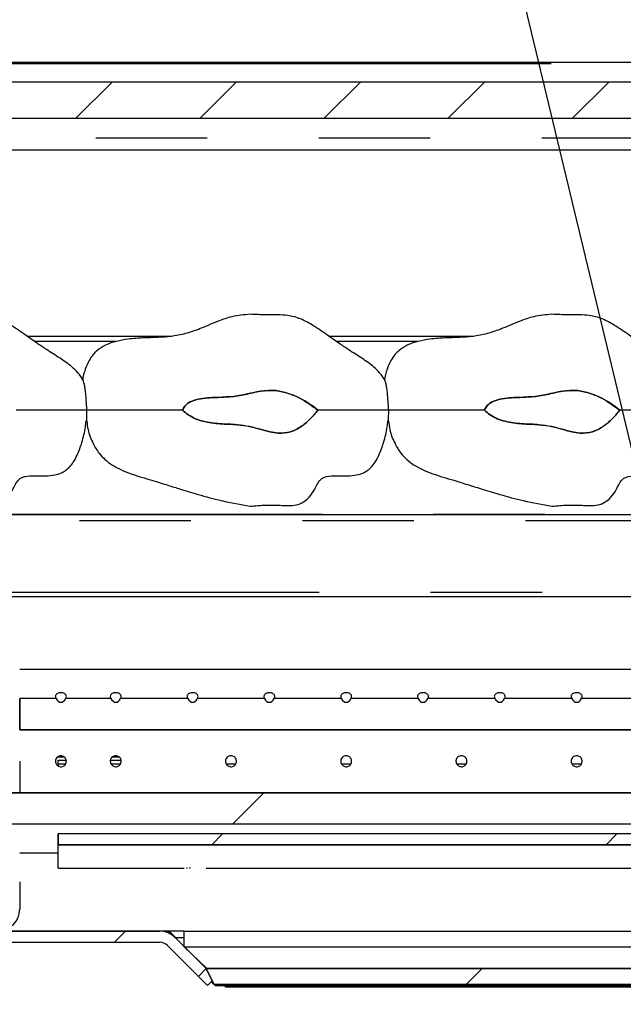
# Model space of a CAD drawing. Extents: x 5 to 415, y 5 to 292.
# Drawn here: x 211 to 218, y 238 to 250 of the extents above; entities that cross this region are included whole.
import ezdxf

# ---------------------------------------------------------------- set-up
doc = ezdxf.new("R2010")
doc.units = 0
doc.linetypes.add('PHANTOM', pattern=[12.7, 6.35, -1.27, 1.27, -1.27, 1.27, -1.27])
doc.layers.get('0').update_dxf_attribs({"linetype": 'CONTINUOUS'})
doc.layers.add('BEMAßUNG', color=96, linetype='CONTINUOUS')
doc.layers.add('SLD-0', color=179, linetype='CONTINUOUS')

# ---------------------------------------------------------------- blocks, each defined once
blk = doc.blocks.new('SW_HATCH_1')
at = {"color": 0, "linetype": 'CONTINUOUS'}
blk.add_line((0, 0), (-0.177, -0.177), dxfattribs=at)
blk = doc.blocks.new('SW_HATCH_2')
at = {"color": 0, "linetype": 'CONTINUOUS'}
blk.add_line((8.874, -18.067), (8.749, -18.192), dxfattribs=at)
blk = doc.blocks.new('SW_HATCH_5')
at = {"color": 0, "linetype": 'CONTINUOUS'}
for p, q in [((5.657, 0), (5.247, -0.409)), ((7.071, 0), (6.662, -0.409)), ((8.485, 0), (8.076, -0.409)), ((9.899, 0), (9.49, -0.409)), ((11.314, 0), (10.904, -0.409))]:
    blk.add_line(p, q, dxfattribs=at)
blk = doc.blocks.new('SW_HATCH_17')
at = {"color": 0, "linetype": 'CONTINUOUS'}
blk.add_line((0, 0), (-0.356, -0.356), dxfattribs=at)
blk = doc.blocks.new('SW_HATCH_20')
at = {"color": 0, "linetype": 'CONTINUOUS'}
for p, q in [((0, 0), (-0.123, -0.123)), ((4.49, 0), (4.367, -0.123))]:
    blk.add_line(p, q, dxfattribs=at)

msp = doc.modelspace()

# ---------------------------------------------------------------- hatches: boundary and pattern name
at = {"linetype": 'CONTINUOUS'}
h = msp.add_hatch(dxfattribs=at)
h.set_pattern_fill('ANSI34', color=179, style=0)
edge = h.paths.add_edge_path(flags=0)
edge.add_spline(control_points=[(212.8716, 245.0983), (212.892, 245.0796), (212.9137, 245.0622), (212.9368, 245.0469), (212.9883, 245.0125), (213.047, 244.9879), (213.1069, 244.9723), (213.2332, 244.9394), (213.3664, 244.9432), (213.4966, 244.933), (213.5899, 244.9257), (213.682, 244.9044), (213.7719, 244.8786), (213.8343, 244.8608), (213.8977, 244.8432), (213.9624, 244.8384), (214.0091, 244.835), (214.0575, 244.8394), (214.1022, 244.8535), (214.1465, 244.8674), (214.1883, 244.8897), (214.2265, 244.9161), (214.2981, 244.9657), (214.3593, 245.0303), (214.4138, 245.0983)], knot_values=[0, 0, 0, 0, 0.0013282, 0.0013282, 0.0013282, 0.0043362, 0.0043362, 0.0043362, 0.0106775, 0.0106775, 0.0106775, 0.0152498, 0.0152498, 0.0152498, 0.0184183, 0.0184183, 0.0184183, 0.0207233, 0.0207233, 0.0207233, 0.0229899, 0.0229899, 0.0229899, 0.0272634, 0.0272634, 0.0272634, 0.0272634], weights=[1, 1, 1, 1, 1, 1, 1, 1, 1, 1, 1, 1, 1, 1, 1, 1, 1, 1, 1, 1, 1, 1, 1, 1, 1], degree=3, periodic=0)
edge.add_spline(control_points=[(214.4138, 245.0983), (214.351, 245.1514), (214.2815, 245.1974), (214.2081, 245.2347), (214.1235, 245.2776), (214.0313, 245.3111), (213.937, 245.3221), (213.8195, 245.3358), (213.7, 245.3056), (213.5849, 245.2783), (213.4703, 245.2511), (213.351, 245.2489), (213.2334, 245.2438), (213.1629, 245.2407), (213.0913, 245.2366), (213.0234, 245.2175), (212.9942, 245.2094), (212.9654, 245.1981), (212.94, 245.1816), (212.9248, 245.1716), (212.9106, 245.1596), (212.8989, 245.1456), (212.8872, 245.1316), (212.8779, 245.1154), (212.8716, 245.0983)], knot_values=[0, 0, 0, 0, 0.0039486, 0.0039486, 0.0039486, 0.0085328, 0.0085328, 0.0085328, 0.0142991, 0.0142991, 0.0142991, 0.0200575, 0.0200575, 0.0200575, 0.0235134, 0.0235134, 0.0235134, 0.0249931, 0.0249931, 0.0249931, 0.025879, 0.025879, 0.025879, 0.0267687, 0.0267687, 0.0267687, 0.0267687], weights=[1, 1, 1, 1, 1, 1, 1, 1, 1, 1, 1, 1, 1, 1, 1, 1, 1, 1, 1, 1, 1, 1, 1, 1, 1], degree=3, periodic=0)
h = msp.add_hatch(dxfattribs=at)
h.set_pattern_fill('ANSI34', color=179, style=0)
edge = h.paths.add_edge_path(flags=0)
edge.add_spline(control_points=[(216.3091, 245.0983), (216.3295, 245.0796), (216.3512, 245.0622), (216.3743, 245.0469), (216.4258, 245.0125), (216.4845, 244.9879), (216.5444, 244.9723), (216.6707, 244.9394), (216.8039, 244.9432), (216.9341, 244.933), (217.0274, 244.9257), (217.1195, 244.9044), (217.2094, 244.8786), (217.2718, 244.8608), (217.3352, 244.8432), (217.3999, 244.8384), (217.4466, 244.835), (217.495, 244.8394), (217.5397, 244.8535), (217.584, 244.8674), (217.6258, 244.8897), (217.664, 244.9161), (217.7356, 244.9657), (217.7968, 245.0303), (217.8513, 245.0983)], knot_values=[0, 0, 0, 0, 0.0013282, 0.0013282, 0.0013282, 0.0043362, 0.0043362, 0.0043362, 0.0106775, 0.0106775, 0.0106775, 0.0152498, 0.0152498, 0.0152498, 0.0184183, 0.0184183, 0.0184183, 0.0207233, 0.0207233, 0.0207233, 0.0229899, 0.0229899, 0.0229899, 0.0272634, 0.0272634, 0.0272634, 0.0272634], weights=[1, 1, 1, 1, 1, 1, 1, 1, 1, 1, 1, 1, 1, 1, 1, 1, 1, 1, 1, 1, 1, 1, 1, 1, 1], degree=3, periodic=0)
edge.add_spline(control_points=[(217.8513, 245.0983), (217.7885, 245.1514), (217.719, 245.1974), (217.6456, 245.2347), (217.561, 245.2776), (217.4688, 245.3111), (217.3745, 245.3221), (217.257, 245.3358), (217.1375, 245.3056), (217.0224, 245.2783), (216.9078, 245.2511), (216.7885, 245.2489), (216.6709, 245.2438), (216.6004, 245.2407), (216.5288, 245.2366), (216.4609, 245.2175), (216.4317, 245.2094), (216.4029, 245.1981), (216.3775, 245.1816), (216.3623, 245.1716), (216.3481, 245.1596), (216.3364, 245.1456), (216.3247, 245.1316), (216.3154, 245.1154), (216.3091, 245.0983)], knot_values=[0, 0, 0, 0, 0.0039486, 0.0039486, 0.0039486, 0.0085328, 0.0085328, 0.0085328, 0.0142991, 0.0142991, 0.0142991, 0.0200575, 0.0200575, 0.0200575, 0.0235134, 0.0235134, 0.0235134, 0.0249931, 0.0249931, 0.0249931, 0.025879, 0.025879, 0.025879, 0.0267687, 0.0267687, 0.0267687, 0.0267687], weights=[1, 1, 1, 1, 1, 1, 1, 1, 1, 1, 1, 1, 1, 1, 1, 1, 1, 1, 1, 1, 1, 1, 1, 1, 1], degree=3, periodic=0)

# ---------------------------------------------------------------- linework, layer by layer
at = {"layer": 'BEMAßUNG'}
msp.add_line((220.506, 234.1744), (211.814, 270.3503), dxfattribs=at)
at = {"layer": 'SLD-0', "color": 179, "linetype": 'CONTINUOUS'}
for p, q in [((205.1515, 249.067), (242.4689, 249.067)), ((242.4478, 248.8387), (205.1726, 248.8387)), ((207.4447, 248.4293), (223.3006, 248.4293)), ((207.4234, 248.067), (223.3219, 248.067)), ((211.1012, 245.942), (212.7464, 245.942)), ((214.5387, 245.942), (216.1839, 245.942)), ((208.1057, 243.9108), (223.1274, 243.9108)), ((223.2628, 242.9733), (208.0773, 242.9733)), ((238.1414, 242.142), (211.0164, 242.142)), ((211.4313, 241.8136), (211.0164, 241.8136)), ((211.0164, 241.4573), (211.0164, 241.8136)), ((212.0563, 241.8136), (211.5391, 241.8136)), ((212.9313, 241.8136), (212.1641, 241.8136)), ((213.8063, 241.8136), (213.0391, 241.8136)), ((214.6813, 241.8136), (213.9141, 241.8136)), ((215.5563, 241.8136), (214.7891, 241.8136)), ((216.4313, 241.8136), (215.6641, 241.8136)), ((217.3063, 241.8136), (216.5391, 241.8136)), ((218.1813, 241.8136), (217.4141, 241.8136)), ((238.3289, 241.4573), (211.0164, 241.4573)), ((211.0164, 241.0983), (211.0164, 240.7392)), ((211.5251, 241.146), (211.4539, 241.146)), ((211.4539, 241.0666), (211.4539, 241.1116)), ((211.4539, 241.1116), (211.5461, 241.1116)), ((211.4539, 241.0666), (211.4539, 241.0445)), ((212.0491, 241.1116), (212.1711, 241.1116)), ((212.1501, 241.146), (212.0701, 241.146)), ((210.8289, 240.7392), (238.1414, 240.7392)), ((210.8289, 240.3829), (238.1414, 240.3829)), ((237.7039, 240.2689), (211.4539, 240.2689)), ((211.4539, 240.1456), (211.4539, 240.2689)), ((211.0164, 240.0545), (211.4539, 240.0545)), ((237.7039, 240.1456), (211.4539, 240.1456)), ((211.4539, 239.8795), (211.4539, 240.1456)), ((211.4539, 239.8795), (212.8914, 239.8795)), ((212.916, 239.8821), (212.9277, 239.8832)), ((212.9483, 239.8847), (212.9628, 239.8856)), ((213.1396, 239.8795), (224.4539, 239.8795)), ((211.0164, 239.7233), (211.0164, 239.4108)), ((206.8289, 239.1608), (212.6102, 239.1608)), ((212.8914, 239.1608), (212.6102, 239.1608)), ((212.691, 239.1444), (212.691, 239.1608)), ((212.8914, 238.984), (212.8914, 239.1608)), ((212.7869, 239.0875), (213.1404, 238.7341)), ((206.8289, 239.0358), (212.6102, 239.0358)), ((212.6986, 238.9992), (213.052, 238.6457)), ((213.1479, 238.7344), (212.8914, 238.984)), ((213.1404, 238.7341), (213.052, 238.6457)), ((213.1398, 238.7344), (235.4868, 238.7344)), ((213.2283, 238.5576), (213.1398, 238.7344)), ((213.1557, 238.5421), (213.052, 238.6457)), ((213.2093, 238.5957), (213.1557, 238.5421)), ((213.2283, 238.5576), (213.1998, 238.5862)), ((213.2439, 238.5421), (213.2283, 238.5576)), ((213.2283, 238.5576), (235.3983, 238.5576)), ((213.2439, 238.5421), (235.3827, 238.5421)), ((213.3611, 238.5269), (213.3455, 238.5421)), ((213.3611, 238.5269), (235.2655, 238.5269))]:
    msp.add_line(p, q, dxfattribs=at)
at = {"layer": 'SLD-0', "color": 8, "linetype": 'PHANTOM'}
for p, q in [((242.4689, 249.0487), (205.1515, 249.0487)), ((223.3126, 248.201), (207.4328, 248.201)), ((212.1126, 245.8817), (211.1869, 245.8817)), ((215.5501, 245.8817), (214.6244, 245.8817)), ((208.1099, 243.913), (223.1075, 243.913)), ((223.1274, 243.838), (208.1057, 243.838)), ((208.0773, 243.0255), (223.2628, 243.0255)), ((211.5382, 241.0666), (211.4539, 241.0666)), ((212.1632, 241.0666), (212.0573, 241.0666)), ((213.4757, 241.0666), (213.3698, 241.0666)), ((214.7882, 241.0666), (214.6823, 241.0666)), ((216.1007, 241.0666), (215.9948, 241.0666)), ((217.4132, 241.0666), (217.3073, 241.0666)), ((212.6676, 239.1541), (212.6676, 239.1608)), ((212.8914, 239.1608), (235.7352, 239.1608)), ((212.7869, 239.0875), (212.8914, 239.0875)), ((212.8914, 238.984), (235.7352, 238.984))]:
    msp.add_line(p, q, dxfattribs=at)
at = {"layer": 'SLD-0'}
for p, q in [((242.4478, 248.8387), (205.1726, 248.8387)), ((207.4447, 248.4293), (223.3006, 248.4293)), ((211.4313, 241.8136), (211.0164, 241.8136)), ((211.0164, 241.8136), (211.0164, 241.4573)), ((212.0563, 241.8136), (211.5391, 241.8136)), ((212.9313, 241.8136), (212.1641, 241.8136)), ((213.8063, 241.8136), (213.0391, 241.8136)), ((214.6813, 241.8136), (213.9141, 241.8136)), ((215.5563, 241.8136), (214.7891, 241.8136)), ((216.4313, 241.8136), (215.6641, 241.8136)), ((217.3063, 241.8136), (216.5391, 241.8136)), ((218.1813, 241.8136), (217.4141, 241.8136)), ((211.0164, 241.4573), (238.3289, 241.4573)), ((238.1414, 240.7392), (210.8289, 240.7392)), ((210.8289, 240.3829), (238.1414, 240.3829)), ((237.7039, 240.2689), (211.4539, 240.2689)), ((211.4539, 240.2689), (211.4539, 240.1456)), ((211.4539, 240.1456), (237.7039, 240.1456)), ((212.6102, 239.1608), (206.8289, 239.1608)), ((213.1404, 238.7341), (212.7869, 239.0875)), ((206.8289, 239.0358), (212.6102, 239.0358)), ((212.6986, 238.9992), (213.052, 238.6457)), ((213.052, 238.6457), (213.1404, 238.7341)), ((213.1398, 238.7344), (213.2283, 238.5576)), ((235.4868, 238.7344), (213.1398, 238.7344)), ((213.2283, 238.5576), (235.3983, 238.5576))]:
    msp.add_line(p, q, dxfattribs=at)
at = {"layer": 'SLD-0', "color": 179, "linetype": 'CONTINUOUS'}
for centre, radius, start, end in [((210.7664, 239.4108), 0.25, 272.86598, 359.99999), ((212.6102, 238.9108), 0.25, 45, 90), ((212.6102, 238.9108), 0.125, 45, 90)]:
    msp.add_arc(centre, radius, start, end, dxfattribs=at)
at = {"layer": 'SLD-0'}
for radius in [0.25, 0.125]:
    msp.add_arc((212.6102, 238.9108), radius, 45, 90, dxfattribs=at)
for centre in [(211.4852, 241.8584), (212.1102, 241.8584), (212.9852, 241.8584), (213.8602, 241.8584), (214.7352, 241.8584), (215.6102, 241.8584), (216.4852, 241.8584), (217.3602, 241.8584)]:
    msp.add_ellipse(centre, major_axis=(0, -0.0884), ratio=0.7071068, start_param=5.2433381, end_param=7.3230325, dxfattribs=at)
at = {"layer": 'SLD-0', "color": 179, "linetype": 'CONTINUOUS'}
for centre in [(211.4852, 241.8584), (212.1102, 241.8584), (212.9852, 241.8584), (213.8602, 241.8584), (214.7352, 241.8584), (215.6102, 241.8584), (216.4852, 241.8584), (217.3602, 241.8584)]:
    msp.add_ellipse(centre, major_axis=(0, -0.0884), ratio=0.7071068, start_param=5.2433381, end_param=7.3230325, dxfattribs=at)
for points, knots in [([(211.7383, 245.4343), (211.7379, 245.4356), (211.727, 245.4705), (211.6822, 245.5235), (211.5963, 245.6098), (211.4728, 245.6947), (211.3365, 245.7806), (211.2051, 245.8676), (211.0731, 245.9626), (210.9309, 246.0603), (210.782, 246.1444), (210.644, 246.1818), (210.5104, 246.1867), (210.3684, 246.1844), (210.2635, 246.1893), (210.2039, 246.192)], [0, 0, 0, 0, 0.0022777, 0.0615429, 0.1122049, 0.2088517, 0.3118059, 0.3842567, 0.4741133, 0.5856556, 0.6749172, 0.7608593, 0.8232425, 0.8995309, 1, 1, 1, 1]), ([(213.6414, 246.192), (213.5717, 246.186), (213.4481, 246.1752), (213.2904, 246.1196), (213.1713, 246.0696), (213.0754, 246.0293), (212.9893, 245.9974), (212.8793, 245.9635), (212.7456, 245.9383), (212.6072, 245.9289), (212.5248, 245.9261), (212.4718, 245.9247), (212.4066, 245.9219), (212.3363, 245.9175), (212.2362, 245.9075), (212.1184, 245.8872), (211.9974, 245.8474), (211.9082, 245.7914), (211.8474, 245.7286), (211.8, 245.6595), (211.759, 245.561), (211.7353, 245.4824), (211.7341, 245.4374), (211.7341, 245.4363)], [0, 0, 0, 0, 0.0927115, 0.164534, 0.2213068, 0.2648362, 0.3030378, 0.3435344, 0.4178494, 0.4859528, 0.5270241, 0.5602135, 0.5795125, 0.6136963, 0.6540798, 0.7151898, 0.7757922, 0.8283259, 0.8557515, 0.8923249, 0.9395552, 0.9985857, 1, 1, 1, 1]), ([(215.1758, 245.4343), (215.1754, 245.4356), (215.1645, 245.4705), (215.1197, 245.5235), (215.0338, 245.6098), (214.9103, 245.6947), (214.774, 245.7806), (214.6426, 245.8676), (214.5106, 245.9626), (214.3684, 246.0603), (214.2195, 246.1444), (214.0815, 246.1818), (213.9479, 246.1867), (213.8059, 246.1844), (213.701, 246.1893), (213.6414, 246.192)], [0, 0, 0, 0, 0.0022778, 0.061543, 0.1122047, 0.2088516, 0.3118058, 0.3842566, 0.4741135, 0.5856558, 0.6749176, 0.7608598, 0.8232427, 0.8995311, 1, 1, 1, 1]), ([(217.0789, 246.192), (217.0092, 246.186), (216.8856, 246.1752), (216.7279, 246.1196), (216.6088, 246.0696), (216.5129, 246.0293), (216.4268, 245.9974), (216.3168, 245.9635), (216.1831, 245.9383), (216.0447, 245.9289), (215.9623, 245.9261), (215.9093, 245.9247), (215.8441, 245.9219), (215.7738, 245.9175), (215.6737, 245.9075), (215.5559, 245.8872), (215.4349, 245.8474), (215.3457, 245.7914), (215.2849, 245.7286), (215.2375, 245.6595), (215.1965, 245.561), (215.1728, 245.4824), (215.1716, 245.4374), (215.1716, 245.4363)], [0, 0, 0, 0, 0.0927115, 0.164534, 0.2213064, 0.2648359, 0.3030378, 0.343534, 0.4178495, 0.4859528, 0.5270241, 0.5602132, 0.5795122, 0.613696, 0.6540799, 0.7151895, 0.7757924, 0.8283257, 0.8557516, 0.8923248, 0.9395552, 0.9985857, 1, 1, 1, 1]), ([(218.6133, 245.4343), (218.6129, 245.4356), (218.602, 245.4705), (218.5572, 245.5235), (218.4713, 245.6098), (218.3478, 245.6947), (218.2115, 245.7806), (218.0801, 245.8676), (217.9481, 245.9626), (217.8059, 246.0603), (217.657, 246.1444), (217.519, 246.1818), (217.3854, 246.1867), (217.2434, 246.1844), (217.1385, 246.1893), (217.0789, 246.192)], [0, 0, 0, 0, 0.00227767, 0.06154287, 0.11220488, 0.20885131, 0.31180589, 0.38425669, 0.47411311, 0.58565539, 0.67491723, 0.76085934, 0.82324221, 0.89953112, 1, 1, 1, 1]), ([(211.7385, 245.4343), (211.7393, 245.4326), (211.7422, 245.4264), (211.7493, 245.3982), (211.7577, 245.3508), (211.7653, 245.286), (211.771, 245.2117), (211.7754, 245.1448), (211.7779, 245.1112), (211.7788, 245.0983)], [0, 0, 0, 0, 0.05654281, 0.19699364, 0.33916364, 0.5086895, 0.70672528, 0.88683223, 1, 1, 1, 1]), ([(215.176, 245.4343), (215.1768, 245.4326), (215.1797, 245.4264), (215.1868, 245.3982), (215.1952, 245.3508), (215.2028, 245.286), (215.2085, 245.2117), (215.2129, 245.1448), (215.2154, 245.1112), (215.2163, 245.0983)], [0, 0, 0, 0, 0.0565428, 0.1969939, 0.3391639, 0.5086895, 0.7067253, 0.8868324, 1, 1, 1, 1]), ([(212.8716, 245.0983), (212.8796, 245.1148), (212.8957, 245.148), (212.9486, 245.1913), (213.0274, 245.2223), (213.1274, 245.2385), (213.257, 245.2454), (213.4103, 245.2492), (213.5866, 245.275), (213.758, 245.3215), (213.9266, 245.3313), (214.0776, 245.2938), (214.2422, 245.225), (214.3473, 245.1474), (214.4138, 245.0983)], [0, 0, 0, 0, 0.0330515, 0.066045, 0.1209181, 0.1848447, 0.2490212, 0.356089, 0.462747, 0.5709843, 0.6780101, 0.7642837, 0.8508448, 1, 1, 1, 1]), ([(216.3091, 245.0983), (216.3171, 245.1148), (216.3332, 245.148), (216.3861, 245.1913), (216.4649, 245.2223), (216.5649, 245.2385), (216.6945, 245.2454), (216.8478, 245.2492), (217.0241, 245.275), (217.1955, 245.3215), (217.3641, 245.3313), (217.5151, 245.2938), (217.6797, 245.225), (217.7848, 245.1474), (217.8513, 245.0983)], [0, 0, 0, 0, 0.0330515, 0.066045, 0.1209181, 0.1848447, 0.2490218, 0.356089, 0.462747, 0.5709849, 0.6780101, 0.7642837, 0.8508448, 1, 1, 1, 1]), ([(211.7788, 245.0983), (211.7599, 245.0983), (211.7216, 245.0983), (211.5853, 245.0983), (211.3946, 245.0983), (211.1759, 245.0983), (211.0333, 245.0983), (210.9763, 245.0983)], [0, 0, 0, 0, 0.1839891, 0.373237, 0.6129272, 0.8453939, 1, 1, 1, 1]), ([(211.7788, 245.0983), (211.7783, 245.0721), (211.7774, 245.0336), (211.7764, 244.9961), (211.7759, 244.9798), (211.7756, 244.9774), (211.7755, 244.9767)], [0, 0, 0, 0, 0.49901953, 0.73318247, 0.92569355, 1, 1, 1, 1]), ([(212.8716, 245.0983), (212.8343, 245.0983), (212.7299, 245.0983), (212.5645, 245.0983), (212.3913, 245.0983), (212.2127, 245.0983), (212.034, 245.0983), (211.9025, 245.0983), (211.8186, 245.0983), (211.7921, 245.0983), (211.7788, 245.0983)], [0, 0, 0, 0, 0.08020019, 0.22460685, 0.37167974, 0.51971049, 0.66636582, 0.81448574, 0.90773801, 1, 1, 1, 1]), ([(214.4138, 245.0983), (214.3856, 245.0648), (214.3293, 244.9979), (214.2271, 244.9109), (214.1048, 244.8442), (213.9428, 244.8292), (213.7447, 244.8888), (213.5253, 244.9384), (213.3005, 244.9406), (213.1086, 244.963), (212.9614, 245.0225), (212.8928, 245.0804), (212.8716, 245.0983)], [0, 0, 0, 0, 0.0781823, 0.1561253, 0.2390772, 0.3228805, 0.4388931, 0.6061374, 0.7233289, 0.8398438, 0.9505246, 1, 1, 1, 1]), ([(215.2163, 245.0983), (215.1974, 245.0983), (215.1591, 245.0983), (215.0228, 245.0983), (214.8321, 245.0983), (214.6134, 245.0983), (214.4708, 245.0983), (214.4138, 245.0983)], [0, 0, 0, 0, 0.1839888, 0.3732367, 0.6129269, 0.8453935, 1, 1, 1, 1]), ([(215.2163, 245.0983), (215.2158, 245.0721), (215.2149, 245.0336), (215.2139, 244.9961), (215.2134, 244.9798), (215.2131, 244.9774), (215.213, 244.9767)], [0, 0, 0, 0, 0.4990195, 0.7331824, 0.9256935, 1, 1, 1, 1]), ([(216.3091, 245.0983), (216.2718, 245.0983), (216.1674, 245.0983), (216.002, 245.0983), (215.8288, 245.0983), (215.6502, 245.0983), (215.4715, 245.0983), (215.34, 245.0983), (215.2561, 245.0983), (215.2296, 245.0983), (215.2163, 245.0983)], [0, 0, 0, 0, 0.0802002, 0.2246063, 0.3716798, 0.51971, 0.6663654, 0.8144858, 0.9077378, 1, 1, 1, 1]), ([(217.8513, 245.0983), (217.8231, 245.0648), (217.7668, 244.9979), (217.6646, 244.9109), (217.5423, 244.8442), (217.3803, 244.8292), (217.1822, 244.8888), (216.9628, 244.9384), (216.738, 244.9406), (216.5461, 244.963), (216.3989, 245.0225), (216.3303, 245.0804), (216.3091, 245.0983)], [0, 0, 0, 0, 0.0781819, 0.1561249, 0.2390768, 0.3228801, 0.4388933, 0.606137, 0.723329, 0.8398434, 0.9505242, 1, 1, 1, 1]), ([(218.6538, 245.0983), (218.6349, 245.0983), (218.5966, 245.0983), (218.4603, 245.0983), (218.2696, 245.0983), (218.0509, 245.0983), (217.9083, 245.0983), (217.8513, 245.0983)], [0, 0, 0, 0, 0.183989, 0.3732369, 0.612927, 0.8453935, 1, 1, 1, 1]), ([(210.2039, 244.0045), (210.2622, 244.01), (210.3614, 244.0194), (210.4907, 244.018), (210.5832, 244.0133), (210.6658, 244.0105), (210.7504, 244.0201), (210.8416, 244.0682), (210.9156, 244.1477), (210.957, 244.2382), (210.9949, 244.3006), (211.035, 244.3315), (211.0965, 244.3528), (211.1919, 244.3538), (211.3061, 244.3494), (211.4097, 244.3571), (211.4845, 244.3796), (211.5395, 244.41), (211.5857, 244.4493), (211.6319, 244.5094), (211.6825, 244.6044), (211.7297, 244.7401), (211.7622, 244.8715), (211.7709, 244.9545), (211.7733, 244.977)], [0, 0, 0, 0, 0.0828737, 0.1410119, 0.1829009, 0.2140455, 0.2582863, 0.3015603, 0.3573821, 0.4084045, 0.4424838, 0.4592072, 0.4790208, 0.5333999, 0.5926807, 0.6414798, 0.6797262, 0.7022219, 0.7300171, 0.7650596, 0.8089625, 0.8818889, 0.9680063, 1, 1, 1, 1]), ([(211.781, 244.9759), (211.7845, 244.9436), (211.794, 244.854), (211.8436, 244.7294), (211.9118, 244.6153), (212.0125, 244.5077), (212.1759, 244.409), (212.3629, 244.3474), (212.5145, 244.3026), (212.6149, 244.272), (212.7229, 244.2384), (212.8666, 244.1936), (213.0691, 244.1325), (213.3325, 244.059), (213.5321, 244.0238), (213.6414, 244.0045)], [0, 0, 0, 0, 0.0433451, 0.1202669, 0.1768217, 0.2204353, 0.3161154, 0.4280451, 0.4832949, 0.5276702, 0.5684826, 0.6345511, 0.7290262, 0.851556, 1, 1, 1, 1]), ([(213.6414, 244.0045), (213.6997, 244.01), (213.7989, 244.0194), (213.9282, 244.018), (214.0207, 244.0133), (214.1033, 244.0105), (214.1879, 244.0201), (214.2791, 244.0682), (214.3531, 244.1477), (214.3945, 244.2382), (214.4324, 244.3006), (214.4725, 244.3315), (214.534, 244.3528), (214.6294, 244.3538), (214.7436, 244.3494), (214.8472, 244.3571), (214.922, 244.3796), (214.977, 244.41), (215.0232, 244.4493), (215.0694, 244.5094), (215.12, 244.6044), (215.1672, 244.7401), (215.1997, 244.8715), (215.2084, 244.9545), (215.2108, 244.977)], [0, 0, 0, 0, 0.0828735, 0.1410117, 0.1829009, 0.2140451, 0.2582859, 0.3015601, 0.357382, 0.4084045, 0.4424836, 0.4592072, 0.4790204, 0.5333996, 0.5926808, 0.6414799, 0.6797263, 0.7022216, 0.7300172, 0.7650597, 0.8089624, 0.8818888, 0.9680062, 1, 1, 1, 1]), ([(215.2185, 244.9759), (215.222, 244.9436), (215.2315, 244.854), (215.2811, 244.7294), (215.3493, 244.6153), (215.45, 244.5077), (215.6134, 244.409), (215.8004, 244.3474), (215.952, 244.3026), (216.0524, 244.272), (216.1604, 244.2384), (216.3041, 244.1936), (216.5066, 244.1325), (216.77, 244.059), (216.9696, 244.0238), (217.0789, 244.0045)], [0, 0, 0, 0, 0.0433451, 0.1202669, 0.1768215, 0.2204355, 0.3161152, 0.4280449, 0.4832948, 0.5276705, 0.5684824, 0.6345514, 0.7290262, 0.8515564, 1, 1, 1, 1]), ([(217.0789, 244.0045), (217.1372, 244.01), (217.2364, 244.0194), (217.3657, 244.018), (217.4582, 244.0133), (217.5408, 244.0105), (217.6254, 244.0201), (217.7166, 244.0682), (217.7906, 244.1477), (217.832, 244.2382), (217.8699, 244.3006), (217.91, 244.3315), (217.9715, 244.3528), (218.0669, 244.3538), (218.1811, 244.3494), (218.2847, 244.3571), (218.3595, 244.3796), (218.4145, 244.41), (218.4607, 244.4493), (218.5069, 244.5094), (218.5575, 244.6044), (218.6047, 244.7401), (218.6372, 244.8715), (218.6459, 244.9545), (218.6483, 244.977)], [0, 0, 0, 0, 0.0828739, 0.1410121, 0.1829008, 0.2140455, 0.2582863, 0.3015604, 0.3573823, 0.4084045, 0.4424837, 0.4592072, 0.4790208, 0.5334, 0.5926807, 0.6414798, 0.6797262, 0.7022219, 0.7300171, 0.7650596, 0.8089625, 0.8818889, 0.9680063, 1, 1, 1, 1]), ([(203.4414, 226.2119), (203.7122, 225.8065), (204.2499, 225.0014), (205.1052, 223.8408), (205.9886, 222.7301), (206.9025, 221.6763), (207.8451, 220.683), (208.7975, 219.7721), (209.7563, 218.944), (210.7184, 218.1983), (211.7023, 217.522), (212.7073, 216.9188), (213.7001, 216.4089), (214.6768, 215.9882), (215.6343, 215.6508), (216.606, 215.3849), (217.5913, 215.1934), (218.5834, 215.0798), (219.5812, 215.0449), (220.5833, 215.0912), (221.594, 215.2064), (222.6203, 215.3759), (223.6621, 215.5858), (224.7195, 215.8216), (225.7854, 216.0661), (226.8596, 216.3039), (227.9419, 216.5194), (229.032, 216.697), (230.0683, 216.8139), (231.0485, 216.8672), (231.9715, 216.8602), (232.8983, 216.7852), (233.826, 216.6421), (234.7538, 216.445), (235.8582, 216.1586), (237.1297, 215.772), (238.56, 215.3005), (239.789, 214.8996), (240.818, 214.5923), (241.6446, 214.3721), (242.4592, 214.1915), (243.2606, 214.0602), (243.9935, 213.993), (244.6573, 213.9844), (245.2536, 214.0242), (245.8386, 214.1164), (246.4109, 214.2666), (247.0081, 214.4892), (247.6263, 214.7943), (248.259, 215.19), (248.8695, 215.6525), (249.4573, 216.1763), (250.0217, 216.7559), (250.5954, 217.4245), (251.1708, 218.1851), (251.7401, 219.0375), (252.2728, 219.9339), (252.7707, 220.8712), (253.2316, 221.8407), (253.6533, 222.8335), (254.0318, 223.8344), (254.3664, 224.8344), (254.6345, 225.7591), (254.8383, 226.6063), (254.9856, 227.3755), (255.0898, 228.1388), (255.1464, 228.8961), (255.1515, 229.6619), (255.0967, 230.436), (254.9726, 231.2173), (254.7755, 231.99), (254.4997, 232.7512), (254.1559, 233.5013), (253.7584, 234.2421), (253.3201, 234.9746), (252.8468, 235.7115), (252.3512, 236.4528), (251.8474, 237.1993), (251.358, 237.9405), (250.8982, 238.6776), (250.4829, 239.4115), (250.1595, 240.0773), (249.9233, 240.6723), (249.7604, 241.1939), (249.6474, 241.7158), (249.59, 242.2387), (249.5953, 242.7591), (249.6588, 243.2761), (249.773, 243.7902), (249.9301, 244.3064), (250.0636, 244.6452), (250.1313, 244.817)], [0, 0, 0, 0, 0.0176196, 0.0349932, 0.0520951, 0.0689031, 0.0853996, 0.1015725, 0.1165199, 0.1311756, 0.1455479, 0.1596526, 0.1735145, 0.1858591, 0.1980667, 0.210178, 0.2222413, 0.2343123, 0.2462365, 0.258294, 0.2705372, 0.2829837, 0.2958825, 0.3089498, 0.322142, 0.335412, 0.348717, 0.3620257, 0.3753265, 0.3863914, 0.397489, 0.4086663, 0.4199673, 0.4313976, 0.4429374, 0.4611961, 0.479423, 0.4973776, 0.5079205, 0.5182364, 0.5282918, 0.538069, 0.5475718, 0.5548668, 0.5620429, 0.5691471, 0.5762425, 0.5833931, 0.5921497, 0.6011148, 0.6103263, 0.6198026, 0.629546, 0.6395461, 0.6516319, 0.6639963, 0.6765788, 0.6893095, 0.7023449, 0.7153682, 0.7282892, 0.7410148, 0.7534769, 0.7630744, 0.7725034, 0.7817744, 0.7909074, 0.7999326, 0.8094336, 0.8189257, 0.8284894, 0.8382149, 0.8481496, 0.8582871, 0.86859, 0.8789993, 0.8899387, 0.9008218, 0.9115536, 0.9220443, 0.9322176, 0.9420203, 0.9487739, 0.9553407, 0.9617491, 0.9680485, 0.9743129, 0.9805176, 0.9868409, 0.9933269, 1, 1, 1, 1]), ([(211.5391, 241.8136), (211.541, 241.8163), (211.5461, 241.8236), (211.5488, 241.8367), (211.5451, 241.8514), (211.5346, 241.8642), (211.5186, 241.8737), (211.5011, 241.8784), (211.4826, 241.8797), (211.4641, 241.8776), (211.4454, 241.8707), (211.4312, 241.8599), (211.423, 241.8462), (211.4219, 241.8312), (211.4263, 241.8201), (211.4305, 241.8146), (211.4313, 241.8136)], [0, 0, 0, 0, 0.0480672, 0.1282892, 0.2083848, 0.288487, 0.3687098, 0.4489894, 0.5001035, 0.5802385, 0.6603701, 0.7405839, 0.8208616, 0.9010467, 0.9811214, 1, 1, 1, 1]), ([(212.1641, 241.8136), (212.166, 241.8163), (212.1711, 241.8236), (212.1738, 241.8367), (212.1701, 241.8514), (212.1596, 241.8642), (212.1436, 241.8737), (212.1261, 241.8784), (212.1076, 241.8797), (212.0891, 241.8776), (212.0704, 241.8707), (212.0562, 241.8599), (212.048, 241.8462), (212.0469, 241.8312), (212.0513, 241.8201), (212.0555, 241.8146), (212.0563, 241.8136)], [0, 0, 0, 0, 0.0480671, 0.1282891, 0.2083847, 0.288485, 0.3687078, 0.4489874, 0.500105, 0.5802365, 0.660368, 0.7405817, 0.8208607, 0.9010458, 0.9811214, 1, 1, 1, 1]), ([(213.0391, 241.8136), (213.041, 241.8163), (213.0461, 241.8236), (213.0488, 241.8367), (213.0451, 241.8514), (213.0346, 241.8642), (213.0186, 241.8737), (213.0011, 241.8784), (212.9826, 241.8797), (212.9641, 241.8776), (212.9454, 241.8707), (212.9312, 241.8599), (212.923, 241.8462), (212.9219, 241.8312), (212.9263, 241.8201), (212.9305, 241.8146), (212.9313, 241.8136)], [0, 0, 0, 0, 0.0480671, 0.1282891, 0.2083847, 0.2884851, 0.3687078, 0.4489874, 0.5001015, 0.5802365, 0.6603679, 0.7405817, 0.8208607, 0.9010458, 0.9811214, 1, 1, 1, 1]), ([(213.9141, 241.8136), (213.916, 241.8163), (213.9211, 241.8236), (213.9238, 241.8367), (213.9201, 241.8514), (213.9096, 241.8642), (213.8936, 241.8737), (213.8761, 241.8784), (213.8576, 241.8797), (213.8391, 241.8776), (213.8204, 241.8707), (213.8062, 241.8599), (213.798, 241.8462), (213.7969, 241.8312), (213.8013, 241.8201), (213.8055, 241.8146), (213.8063, 241.8136)], [0, 0, 0, 0, 0.0480671, 0.1282891, 0.2083847, 0.2884851, 0.3687078, 0.4489874, 0.5001015, 0.5802365, 0.6603679, 0.7405817, 0.8208607, 0.9010458, 0.9811214, 1, 1, 1, 1]), ([(214.7891, 241.8136), (214.791, 241.8163), (214.7961, 241.8236), (214.7988, 241.8367), (214.7951, 241.8514), (214.7846, 241.8642), (214.7686, 241.8737), (214.7511, 241.8784), (214.7326, 241.8797), (214.7141, 241.8776), (214.6954, 241.8707), (214.6812, 241.8599), (214.673, 241.8462), (214.6719, 241.8312), (214.6763, 241.8201), (214.6805, 241.8146), (214.6813, 241.8136)], [0, 0, 0, 0, 0.0480658, 0.128288, 0.2083832, 0.2884855, 0.3687085, 0.4489882, 0.5001025, 0.5802377, 0.6603694, 0.7405834, 0.8208612, 0.9010465, 0.9811214, 1, 1, 1, 1]), ([(215.6641, 241.8136), (215.666, 241.8163), (215.6711, 241.8236), (215.6738, 241.8367), (215.6701, 241.8514), (215.6596, 241.8642), (215.6436, 241.8737), (215.6261, 241.8784), (215.6076, 241.8797), (215.5891, 241.8776), (215.5704, 241.8707), (215.5562, 241.8599), (215.548, 241.8462), (215.5469, 241.8312), (215.5513, 241.8201), (215.5555, 241.8146), (215.5563, 241.8136)], [0, 0, 0, 0, 0.0480672, 0.1282893, 0.208385, 0.2884872, 0.36871, 0.4489897, 0.5001039, 0.5802389, 0.6603705, 0.7405844, 0.8208622, 0.9010473, 0.9811231, 1, 1, 1, 1]), ([(216.5391, 241.8136), (216.541, 241.8163), (216.5461, 241.8236), (216.5488, 241.8367), (216.5451, 241.8514), (216.5346, 241.8642), (216.5186, 241.8737), (216.5011, 241.8784), (216.4826, 241.8797), (216.4641, 241.8776), (216.4454, 241.8707), (216.4312, 241.8599), (216.423, 241.8462), (216.4219, 241.8312), (216.4263, 241.8201), (216.4305, 241.8146), (216.4313, 241.8136)], [0, 0, 0, 0, 0.0480672, 0.1282893, 0.208385, 0.2884872, 0.36871, 0.4489897, 0.5001039, 0.5802389, 0.6603705, 0.7405844, 0.8208622, 0.9010473, 0.9811231, 1, 1, 1, 1]), ([(217.4141, 241.8136), (217.416, 241.8163), (217.4211, 241.8236), (217.4238, 241.8367), (217.4201, 241.8514), (217.4096, 241.8642), (217.3936, 241.8737), (217.3761, 241.8784), (217.3576, 241.8797), (217.3391, 241.8776), (217.3204, 241.8707), (217.3062, 241.8599), (217.298, 241.8462), (217.2969, 241.8312), (217.3013, 241.8201), (217.3055, 241.8146), (217.3063, 241.8136)], [0, 0, 0, 0, 0.0480672, 0.1282892, 0.2083849, 0.2884871, 0.36871, 0.4489863, 0.500104, 0.580239, 0.6603706, 0.7405845, 0.8208622, 0.9010474, 0.9811231, 1, 1, 1, 1]), ([(211.5473, 241.0915), (211.5481, 241.0985), (211.5472, 241.1127), (211.5389, 241.1324), (211.5246, 241.1483), (211.5059, 241.1585), (211.4848, 241.162), (211.4638, 241.1583), (211.4451, 241.1478), (211.4311, 241.1318), (211.4237, 241.1143), (211.423, 241.1028), (211.4227, 241.0983)], [0.48277576, 0.48277576, 0.48277576, 0.48277576, 0.53636598, 0.58989698, 0.64353027, 0.69726757, 0.75094841, 0.80449901, 0.8580502, 0.91172988, 0.96546756, 1, 1, 1, 1]), ([(211.4227, 241.0983), (211.4234, 241.0913), (211.4247, 241.0772), (211.4355, 241.0585), (211.4513, 241.0443), (211.4711, 241.0361), (211.4924, 241.035), (211.5129, 241.041), (211.5303, 241.0534), (211.5426, 241.0708), (211.5465, 241.0845), (211.5473, 241.0915)], [0, 0, 0, 0, 0.05358745, 0.10717233, 0.16084841, 0.21458775, 0.26822377, 0.32175459, 0.37534173, 0.42905664, 0.48277576, 0.48277576, 0.48277576, 0.48277576]), ([(212.1723, 241.0915), (212.1731, 241.0985), (212.1722, 241.1127), (212.1639, 241.1324), (212.1496, 241.1483), (212.1309, 241.1585), (212.1098, 241.162), (212.0888, 241.1583), (212.0701, 241.1478), (212.0561, 241.1318), (212.0487, 241.1143), (212.048, 241.1028), (212.0477, 241.0983)], [0.48277619, 0.48277619, 0.48277619, 0.48277619, 0.53636628, 0.58989808, 0.64352965, 0.69726683, 0.75094754, 0.80450036, 0.85805142, 0.91173099, 0.96546764, 1, 1, 1, 1]), ([(212.0477, 241.0983), (212.0484, 241.0913), (212.0497, 241.0772), (212.0605, 241.0585), (212.0763, 241.0443), (212.0961, 241.0361), (212.1174, 241.035), (212.1379, 241.041), (212.1553, 241.0534), (212.1676, 241.0708), (212.1715, 241.0845), (212.1723, 241.0915)], [0, 0, 0, 0, 0.05358693, 0.10717168, 0.16084942, 0.21458643, 0.26822469, 0.3217554, 0.37534241, 0.42905719, 0.48277619, 0.48277619, 0.48277619, 0.48277619]), ([(213.4848, 241.0915), (213.4856, 241.0985), (213.4847, 241.1127), (213.4764, 241.1324), (213.4621, 241.1483), (213.4434, 241.1585), (213.4223, 241.162), (213.4013, 241.1583), (213.3826, 241.1478), (213.3686, 241.1318), (213.3612, 241.1143), (213.3605, 241.1028), (213.3602, 241.0983)], [0.48277515, 0.48277515, 0.48277515, 0.48277515, 0.53636528, 0.5898962, 0.6435294, 0.69726661, 0.75094736, 0.80450022, 0.85805132, 0.91173092, 0.96546762, 1, 1, 1, 1]), ([(213.3602, 241.0983), (213.3609, 241.0913), (213.3622, 241.0772), (213.373, 241.0585), (213.3888, 241.0443), (213.4086, 241.0361), (213.4299, 241.035), (213.4504, 241.041), (213.4678, 241.0534), (213.4801, 241.0708), (213.484, 241.0845), (213.4848, 241.0915)], [0, 0, 0, 0, 0.05358737, 0.10717216, 0.16084815, 0.2145852, 0.26822351, 0.32175425, 0.3753413, 0.42905612, 0.48277515, 0.48277515, 0.48277515, 0.48277515]), ([(214.7973, 241.0915), (214.7981, 241.0985), (214.7972, 241.1127), (214.7889, 241.1324), (214.7746, 241.1483), (214.7559, 241.1585), (214.7348, 241.162), (214.7138, 241.1583), (214.6951, 241.1478), (214.6811, 241.1318), (214.6737, 241.1143), (214.673, 241.1028), (214.6727, 241.0983)], [0.4827753, 0.4827753, 0.4827753, 0.4827753, 0.53636547, 0.58989642, 0.64352966, 0.69726691, 0.7509477, 0.80450059, 0.85804965, 0.91173086, 0.96546759, 1, 1, 1, 1]), ([(214.6727, 241.0983), (214.6734, 241.0913), (214.6747, 241.0772), (214.6855, 241.0585), (214.7013, 241.0443), (214.7211, 241.0361), (214.7424, 241.035), (214.7629, 241.041), (214.7803, 241.0534), (214.7926, 241.0708), (214.7965, 241.0845), (214.7973, 241.0915)], [0, 0, 0, 0, 0.0535874, 0.10717223, 0.16084826, 0.21458755, 0.26822351, 0.32175429, 0.37534138, 0.42905623, 0.4827753, 0.4827753, 0.4827753, 0.4827753]), ([(216.1098, 241.0915), (216.1106, 241.0985), (216.1097, 241.1127), (216.1014, 241.1324), (216.0871, 241.1483), (216.0684, 241.1585), (216.0473, 241.162), (216.0263, 241.1583), (216.0076, 241.1478), (215.9936, 241.1318), (215.9862, 241.1143), (215.9855, 241.1028), (215.9852, 241.0983)], [0.48277594, 0.48277594, 0.48277594, 0.48277594, 0.53636614, 0.58989713, 0.64353039, 0.69726768, 0.7509485, 0.80449907, 0.85805025, 0.91172992, 0.96546757, 1, 1, 1, 1]), ([(215.9852, 241.0983), (215.9859, 241.0913), (215.9872, 241.0772), (215.998, 241.0585), (216.0138, 241.0443), (216.0336, 241.0361), (216.0549, 241.035), (216.0754, 241.041), (216.0928, 241.0534), (216.1051, 241.0708), (216.109, 241.0845), (216.1098, 241.0915)], [0, 0, 0, 0, 0.05358744, 0.10717229, 0.16084836, 0.21458768, 0.26822367, 0.32175677, 0.37534195, 0.42905684, 0.48277594, 0.48277594, 0.48277594, 0.48277594]), ([(217.4223, 241.0915), (217.4231, 241.0985), (217.4222, 241.1127), (217.4139, 241.1324), (217.3996, 241.1483), (217.3809, 241.1585), (217.3598, 241.162), (217.3388, 241.1583), (217.3201, 241.1478), (217.3061, 241.1318), (217.2987, 241.1143), (217.298, 241.1028), (217.2977, 241.0983)], [0.48277557, 0.48277557, 0.48277557, 0.48277557, 0.53636551, 0.5898973, 0.64352885, 0.69726601, 0.75094906, 0.80449951, 0.85805057, 0.91173011, 0.96546765, 1, 1, 1, 1]), ([(217.2977, 241.0983), (217.2984, 241.0913), (217.2997, 241.0772), (217.3105, 241.0585), (217.3263, 241.0443), (217.3461, 241.0361), (217.3674, 241.035), (217.3879, 241.041), (217.4053, 241.0534), (217.4176, 241.0708), (217.4215, 241.0845), (217.4223, 241.0915)], [0, 0, 0, 0, 0.05358731, 0.10717205, 0.160848, 0.21458719, 0.26822307, 0.32175604, 0.3753411, 0.42905724, 0.48277557, 0.48277557, 0.48277557, 0.48277557]), ([(212.7862, 239.0875), (212.7703, 239.1085), (212.7386, 239.1505), (212.7069, 239.1574), (212.691, 239.1608)], [0, 0, 0, 0, 0.50000637, 1, 1, 1, 1])]:
    msp.add_open_spline(points, degree=3, knots=knots, dxfattribs=at)
at = {"layer": 'SLD-0'}
for points, knots in [([(214.4138, 245.0983), (214.351, 245.1514), (214.2815, 245.1974), (214.2081, 245.2347), (214.1235, 245.2776), (214.0313, 245.3111), (213.937, 245.3221), (213.8195, 245.3358), (213.7, 245.3056), (213.5849, 245.2783), (213.4703, 245.2511), (213.351, 245.2489), (213.2334, 245.2438), (213.1629, 245.2407), (213.0913, 245.2366), (213.0234, 245.2175), (212.9942, 245.2094), (212.9654, 245.1981), (212.94, 245.1816), (212.9248, 245.1716), (212.9106, 245.1596), (212.8989, 245.1456), (212.8872, 245.1316), (212.8779, 245.1154), (212.8716, 245.0983)], [0, 0, 0, 0, 0.003948607, 0.003948607, 0.003948607, 0.008532798, 0.008532798, 0.008532798, 0.014299052, 0.014299052, 0.014299052, 0.020057549, 0.020057549, 0.020057549, 0.023513404, 0.023513404, 0.023513404, 0.024993143, 0.024993143, 0.024993143, 0.025878951, 0.025878951, 0.025878951, 0.026768718, 0.026768718, 0.026768718, 0.026768718]), ([(217.8513, 245.0983), (217.7885, 245.1514), (217.719, 245.1974), (217.6456, 245.2347), (217.561, 245.2776), (217.4688, 245.3111), (217.3745, 245.3221), (217.257, 245.3358), (217.1375, 245.3056), (217.0224, 245.2783), (216.9078, 245.2511), (216.7885, 245.2489), (216.6709, 245.2438), (216.6004, 245.2407), (216.5288, 245.2366), (216.4609, 245.2175), (216.4317, 245.2094), (216.4029, 245.1981), (216.3775, 245.1816), (216.3623, 245.1716), (216.3481, 245.1596), (216.3364, 245.1456), (216.3247, 245.1316), (216.3154, 245.1154), (216.3091, 245.0983)], [0, 0, 0, 0, 0.003948607, 0.003948607, 0.003948607, 0.008532798, 0.008532798, 0.008532798, 0.014299052, 0.014299052, 0.014299052, 0.020057549, 0.020057549, 0.020057549, 0.023513404, 0.023513404, 0.023513404, 0.024993143, 0.024993143, 0.024993143, 0.025878951, 0.025878951, 0.025878951, 0.026768718, 0.026768718, 0.026768718, 0.026768718]), ([(212.8716, 245.0983), (212.892, 245.0796), (212.9137, 245.0622), (212.9368, 245.0469), (212.9883, 245.0125), (213.047, 244.9879), (213.1069, 244.9723), (213.2332, 244.9394), (213.3664, 244.9432), (213.4966, 244.933), (213.5899, 244.9257), (213.682, 244.9044), (213.7719, 244.8786), (213.8343, 244.8608), (213.8977, 244.8432), (213.9624, 244.8384), (214.0091, 244.835), (214.0575, 244.8394), (214.1022, 244.8535), (214.1465, 244.8674), (214.1883, 244.8897), (214.2265, 244.9161), (214.2981, 244.9657), (214.3593, 245.0303), (214.4138, 245.0983)], [0, 0, 0, 0, 0.001328232, 0.001328232, 0.001328232, 0.004336155, 0.004336155, 0.004336155, 0.010677468, 0.010677468, 0.010677468, 0.015249785, 0.015249785, 0.015249785, 0.018418294, 0.018418294, 0.018418294, 0.020723272, 0.020723272, 0.020723272, 0.0229899, 0.0229899, 0.0229899, 0.027263426, 0.027263426, 0.027263426, 0.027263426]), ([(216.3091, 245.0983), (216.3295, 245.0796), (216.3512, 245.0622), (216.3743, 245.0469), (216.4258, 245.0125), (216.4845, 244.9879), (216.5444, 244.9723), (216.6707, 244.9394), (216.8039, 244.9432), (216.9341, 244.933), (217.0274, 244.9257), (217.1195, 244.9044), (217.2094, 244.8786), (217.2718, 244.8608), (217.3352, 244.8432), (217.3999, 244.8384), (217.4466, 244.835), (217.495, 244.8394), (217.5397, 244.8535), (217.584, 244.8674), (217.6258, 244.8897), (217.664, 244.9161), (217.7356, 244.9657), (217.7968, 245.0303), (217.8513, 245.0983)], [0, 0, 0, 0, 0.001328232, 0.001328232, 0.001328232, 0.004336155, 0.004336155, 0.004336155, 0.010677468, 0.010677468, 0.010677468, 0.015249785, 0.015249785, 0.015249785, 0.018418294, 0.018418294, 0.018418294, 0.020723272, 0.020723272, 0.020723272, 0.0229899, 0.0229899, 0.0229899, 0.027263426, 0.027263426, 0.027263426, 0.027263426])]:
    msp.add_open_spline(points, degree=3, knots=knots, dxfattribs=at)

# ---------------------------------------------------------------- block references
at = {"color": 179, "linetype": 'CONTINUOUS'}
for name, p in [('SW_HATCH_2', (203.3465, 257.228)), ('SW_HATCH_5', (206.4123, 248.8387)), ('SW_HATCH_17', (213.7984, 240.7392)), ('SW_HATCH_20', (213.3281, 240.2689)), ('SW_HATCH_1', (216.2837, 238.7344))]:
    msp.add_blockref(name, p, dxfattribs=at)

doc.saveas('drawing.dxf')
